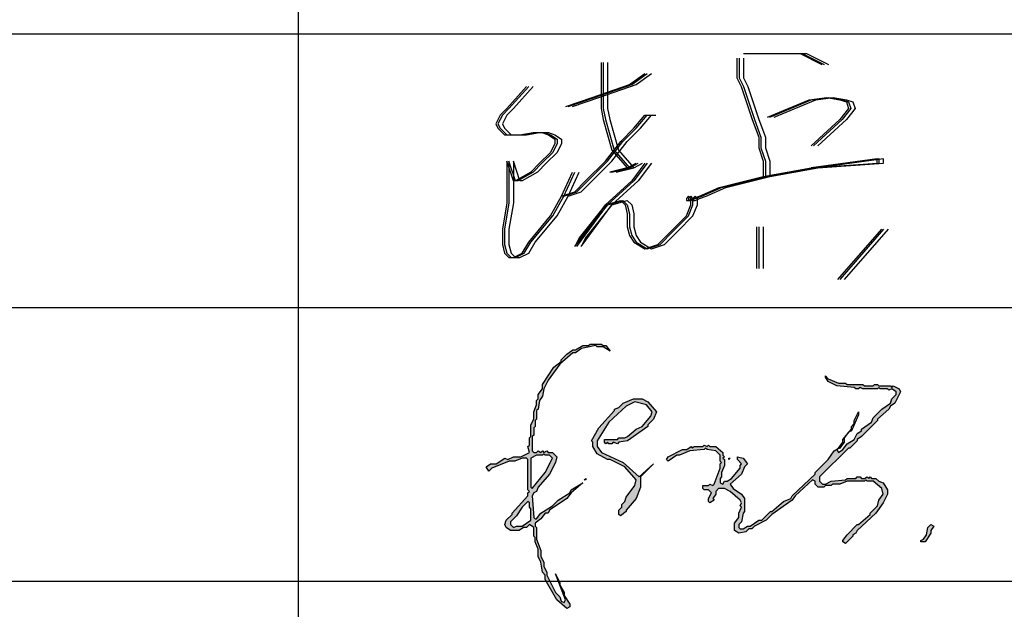
# Model space of a CAD drawing. Extents: x 243215 to 1001507, y -559156 to -98411.
# Drawn here: x 754291 to 756336, y -190953 to -189729 of the extents above; entities that cross this region are included whole.
import ezdxf

# ---------------------------------------------------------------- set-up
doc = ezdxf.new("R2010")
doc.units = 0
doc.header["$LTSCALE"] = 1000
doc.header["$MEASUREMENT"] = 0
doc.layers.add('图框', color=42, linetype='Continuous')

# ---------------------------------------------------------------- blocks, each defined once
blk = doc.blocks.new('12')
at = {"linetype": 'Continuous'}
h = blk.add_hatch(color=256, dxfattribs=at)
h.paths.add_polyline_path([(5.506667, -13.336667), (5.513333, -13.34), (5.506667, -13.35), (5.506667, -13.356668), (5.493333, -13.376667), (5.483334, -13.376667), (5.483334, -13.373334), (5.49, -13.370001), (5.496667, -13.360001), (5.5, -13.343334)])
h.paths.add_polyline_path([(4.58, -13.286667), (4.576667, -13.283334), (4.563334, -13.296667), (4.55, -13.316667), (4.536667, -13.33), (4.536667, -13.336667), (4.543334, -13.343334), (4.55, -13.34), (4.563334, -13.34), (4.583333, -13.326667), (4.583333, -13.3), (4.58, -13.296667)], flags=16)
h.paths.add_polyline_path([(4.706667, -13.233334), (4.71, -13.23), (4.71, -13.233334)], flags=17)
h.paths.add_polyline_path([(5.04, -13.183333), (5.043334, -13.183333), (5.04, -13.186667)], flags=17)
h.paths.add_polyline_path([(4.616667, -13.176667), (4.613333, -13.173334), (4.61, -13.176667), (4.596667, -13.176667), (4.583333, -13.183333), (4.583333, -13.25), (4.586667, -13.253334), (4.616667, -13.216667), (4.633334, -13.183333), (4.626667, -13.176667)], flags=16)
h.paths.add_polyline_path([(4.82, -13.046667), (4.84, -13.046667), (4.853333, -13.053333), (4.873333, -13.076667), (4.866667, -13.093334), (4.853333, -13.106668), (4.853333, -13.110001), (4.806667, -13.143333), (4.786667, -13.146667), (4.783333, -13.150001), (4.773334, -13.146667), (4.77, -13.150001), (4.763333, -13.150001), (4.76, -13.146667), (4.756667, -13.150001), (4.753334, -13.146667), (4.753334, -13.14), (4.783333, -13.14), (4.786667, -13.136667), (4.8, -13.136667), (4.806667, -13.133334), (4.826667, -13.116667), (4.84, -13.110001), (4.86, -13.086667), (4.863333, -13.076667), (4.85, -13.06), (4.823333, -13.053333), (4.803333, -13.063334), (4.763333, -13.1), (4.736667, -13.143333), (4.736667, -13.156667), (4.746667, -13.17), (4.796667, -13.193334), (4.833333, -13.226667), (4.866667, -13.196667), (4.836667, -13.226667), (4.836667, -13.25), (4.826667, -13.276667), (4.803333, -13.303333), (4.803333, -13.306667), (4.79, -13.316667), (4.786667, -13.313334), (4.786667, -13.303333), (4.793334, -13.296667), (4.793334, -13.29), (4.8, -13.283334), (4.803333, -13.273334), (4.823333, -13.246667), (4.826667, -13.233334), (4.8, -13.203334), (4.766667, -13.186667), (4.76, -13.186667), (4.736667, -13.173334), (4.726667, -13.156667), (4.726667, -13.146667), (4.723333, -13.143333), (4.74, -13.113334), (4.776667, -13.073334), (4.776667, -13.070001), (4.786667, -13.066667), (4.796667, -13.056667)])
h.paths.add_polyline_path([(5.263333, -12.996667), (5.263333, -12.993334), (5.27, -13), (5.293334, -13.01), (5.31, -13.01), (5.313334, -13.013333), (5.35, -13.013333), (5.353333, -13.016667), (5.373333, -13.016667), (5.376667, -13.013333), (5.383334, -13.013333), (5.386667, -13.016667), (5.413333, -13.016667), (5.416667, -13.02), (5.42, -13.016667), (5.433333, -13.023334), (5.436667, -13.030001), (5.423334, -13.056667), (5.413333, -13.063334), (5.41, -13.070001), (5.383334, -13.093334), (5.383334, -13.096667), (5.346667, -13.133334), (5.336667, -13.14), (5.336667, -13.143333), (5.32, -13.160001), (5.316667, -13.160001), (5.25, -13.226667), (5.25, -13.236667), (5.256667, -13.243334), (5.263333, -13.243334), (5.276667, -13.236667), (5.31, -13.233334), (5.313334, -13.23), (5.333333, -13.23), (5.336667, -13.226667), (5.343333, -13.226667), (5.346667, -13.23), (5.353333, -13.23), (5.36, -13.226667), (5.363333, -13.23), (5.366667, -13.226667), (5.37, -13.23), (5.38, -13.23), (5.386667, -13.236667), (5.396667, -13.240001), (5.406667, -13.256667), (5.406667, -13.266667), (5.396667, -13.286667), (5.38, -13.31), (5.336667, -13.35), (5.333333, -13.356668), (5.326667, -13.360001), (5.326667, -13.363334), (5.31, -13.38), (5.303333, -13.376667), (5.303333, -13.373334), (5.313334, -13.360001), (5.336667, -13.336667), (5.34, -13.336667), (5.366667, -13.313334), (5.366667, -13.31), (5.383334, -13.293334), (5.386667, -13.280001), (5.396667, -13.266667), (5.393333, -13.253334), (5.373333, -13.236667), (5.36, -13.236667), (5.356667, -13.233334), (5.353333, -13.236667), (5.313334, -13.236667), (5.296667, -13.243334), (5.28, -13.243334), (5.276667, -13.246667), (5.263333, -13.246667), (5.26, -13.25), (5.246667, -13.25), (5.24, -13.243334), (5.24, -13.236667), (5.233334, -13.233334), (5.193334, -13.27), (5.186667, -13.280001), (5.14, -13.313334), (5.126667, -13.326667), (5.1, -13.34), (5.093333, -13.346667), (5.086667, -13.346667), (5.08, -13.353333), (5.063334, -13.356668), (5.053333, -13.35), (5.053333, -13.333334), (5.063334, -13.320001), (5.063334, -13.31), (5.07, -13.296667), (5.066667, -13.293334), (5.07, -13.286667), (5.066667, -13.280001), (5.043334, -13.26), (5.03, -13.253334), (5.016667, -13.253334), (5.01, -13.26), (5.01, -13.266667), (5.003334, -13.276667), (5.006667, -13.280001), (4.996667, -13.286667), (4.993333, -13.283334), (4.993333, -13.276667), (5, -13.263333), (4.993333, -13.256667), (4.983334, -13.256667), (4.98, -13.253334), (4.98, -13.246667), (4.993333, -13.246667), (4.996667, -13.243334), (5.003334, -13.246667), (5.006667, -13.243334), (5.02, -13.206667), (5.02, -13.196667), (5.023334, -13.193334), (5.02, -13.190001), (5.02, -13.176667), (5.01, -13.166667), (4.99, -13.163334), (4.986667, -13.160001), (4.983334, -13.163334), (4.95, -13.166667), (4.926667, -13.176667), (4.92, -13.176667), (4.9, -13.190001), (4.896667, -13.186667), (4.9, -13.18), (4.933333, -13.163334), (4.943334, -13.163334), (4.953333, -13.156667), (4.956667, -13.160001), (4.96, -13.156667), (4.98, -13.156667), (4.983334, -13.153334), (4.99, -13.156667), (4.993333, -13.153334), (4.996667, -13.156667), (5.01, -13.156667), (5.026667, -13.17), (5.026667, -13.176667), (5.03, -13.18), (5.026667, -13.183333), (5.03, -13.186667), (5.03, -13.200001), (5.023334, -13.216667), (5.023334, -13.226667), (5.02, -13.23), (5.02, -13.240001), (5.026667, -13.243334), (5.03, -13.236667), (5.036667, -13.236667), (5.046667, -13.23), (5.066667, -13.206667), (5.066667, -13.200001), (5.07, -13.196667), (5.06, -13.186667), (5.06, -13.18), (5.073333, -13.183333), (5.083333, -13.196667), (5.076667, -13.203334), (5.07, -13.22), (5.043334, -13.243334), (5.05, -13.253334), (5.07, -13.266667), (5.076667, -13.276667), (5.076667, -13.306667), (5.073333, -13.31), (5.07, -13.33), (5.063334, -13.336667), (5.063334, -13.343334), (5.066667, -13.346667), (5.073333, -13.346667), (5.083333, -13.34), (5.09, -13.34), (5.11, -13.326667), (5.116667, -13.326667), (5.136667, -13.306667), (5.14, -13.306667), (5.166667, -13.283334), (5.183333, -13.276667), (5.186667, -13.27), (5.24, -13.22), (5.24, -13.216667), (5.27, -13.186667), (5.283333, -13.166667), (5.293334, -13.160001), (5.303333, -13.146667), (5.303333, -13.14), (5.323333, -13.116667), (5.323333, -13.110001), (5.33, -13.103333), (5.33, -13.096667), (5.34, -13.076667), (5.34, -13.083334), (5.323333, -13.120001), (5.316667, -13.123334), (5.306667, -13.136667), (5.306667, -13.146667), (5.296667, -13.160001), (5.29, -13.163334), (5.293334, -13.17), (5.303333, -13.163334), (5.313334, -13.150001), (5.33, -13.14), (5.336667, -13.126667), (5.346667, -13.120001), (5.346667, -13.116667), (5.37, -13.1), (5.373333, -13.09), (5.393333, -13.070001), (5.413333, -13.056667), (5.416667, -13.046667), (5.426667, -13.036667), (5.426667, -13.030001), (5.416667, -13.023334), (5.41, -13.026667), (5.406667, -13.023334), (5.39, -13.023334), (5.386667, -13.02), (5.383334, -13.023334), (5.35, -13.023334), (5.343333, -13.02), (5.34, -13.023334), (5.333333, -13.023334), (5.33, -13.02), (5.29, -13.016667), (5.27, -13.006667)])
h.paths.add_polyline_path([(4.72, -12.92), (4.746667, -12.92), (4.75, -12.923334), (4.756667, -12.923334), (4.766667, -12.936667), (4.75, -12.926667), (4.736667, -12.926667), (4.733334, -12.923334), (4.7, -12.93), (4.686667, -12.940001), (4.68, -12.940001), (4.65, -12.966667), (4.623333, -13.003334), (4.613333, -13.023334), (4.61, -13.04), (4.603333, -13.05), (4.6, -13.070001), (4.596667, -13.073334), (4.596667, -13.093334), (4.593333, -13.096667), (4.593333, -13.110001), (4.59, -13.113334), (4.59, -13.13), (4.586667, -13.133334), (4.586667, -13.166667), (4.59, -13.17), (4.596667, -13.17), (4.6, -13.166667), (4.606667, -13.17), (4.61, -13.166667), (4.613333, -13.17), (4.62, -13.166667), (4.623333, -13.17), (4.633334, -13.17), (4.643333, -13.18), (4.64, -13.193334), (4.626667, -13.22), (4.6, -13.25), (4.596667, -13.26), (4.59, -13.263333), (4.586667, -13.27), (4.59, -13.320001), (4.593333, -13.323334), (4.596667, -13.323334), (4.606667, -13.31), (4.633334, -13.293334), (4.646667, -13.280001), (4.673334, -13.263333), (4.676667, -13.256667), (4.703333, -13.240001), (4.676667, -13.263333), (4.666667, -13.276667), (4.626667, -13.303333), (4.623333, -13.31), (4.616667, -13.31), (4.606667, -13.323334), (4.593333, -13.333334), (4.593333, -13.34), (4.596667, -13.343334), (4.596667, -13.370001), (4.606667, -13.396667), (4.606667, -13.410001), (4.613333, -13.423334), (4.613333, -13.433333), (4.62, -13.446667), (4.62, -13.453334), (4.64, -13.493334), (4.65, -13.503334), (4.653334, -13.513333), (4.66, -13.516667), (4.663333, -13.51), (4.64, -13.450001), (4.65, -13.47), (4.65, -13.476667), (4.66, -13.493334), (4.66, -13.5), (4.673334, -13.52), (4.673334, -13.526667), (4.666667, -13.530001), (4.643333, -13.51), (4.616667, -13.463334), (4.616667, -13.453334), (4.61, -13.446667), (4.606667, -13.423334), (4.6, -13.410001), (4.6, -13.393333), (4.593333, -13.376667), (4.593333, -13.366667), (4.59, -13.363334), (4.59, -13.343334), (4.58, -13.336667), (4.573333, -13.343334), (4.566667, -13.343334), (4.556667, -13.35), (4.536667, -13.35), (4.526667, -13.343334), (4.523334, -13.336667), (4.526667, -13.326667), (4.54, -13.313334), (4.54, -13.31), (4.576667, -13.27), (4.576667, -13.263333), (4.58, -13.26), (4.576667, -13.256667), (4.576667, -13.186667), (4.573333, -13.183333), (4.563334, -13.183333), (4.546667, -13.190001), (4.533333, -13.190001), (4.493333, -13.206667), (4.486667, -13.213334), (4.48, -13.203334), (4.49, -13.196667), (4.503334, -13.196667), (4.523334, -13.183333), (4.53, -13.186667), (4.543334, -13.18), (4.56, -13.18), (4.58, -13.17), (4.576667, -13.156667), (4.58, -13.153334), (4.58, -13.136667), (4.583333, -13.133334), (4.583333, -13.106668), (4.59, -13.093334), (4.59, -13.076667), (4.596667, -13.06), (4.596667, -13.05), (4.6, -13.046667), (4.6, -13.036667), (4.61, -13.023334), (4.61, -13.013333), (4.636667, -12.973333), (4.653334, -12.96), (4.653334, -12.956667), (4.666667, -12.943334), (4.68, -12.933333), (4.686667, -12.933333), (4.703333, -12.923334), (4.716667, -12.923334)])
for points in [[(4.72, -12.92), (4.746667, -12.92), (4.75, -12.923334), (4.756667, -12.923334), (4.766667, -12.936667), (4.75, -12.926667), (4.736667, -12.926667), (4.733334, -12.923334), (4.7, -12.93), (4.686667, -12.940001), (4.68, -12.940001), (4.65, -12.966667), (4.623333, -13.003334), (4.613333, -13.023334), (4.61, -13.04), (4.603333, -13.05), (4.6, -13.070001), (4.596667, -13.073334), (4.596667, -13.093334), (4.593333, -13.096667), (4.593333, -13.110001), (4.59, -13.113334), (4.59, -13.13), (4.586667, -13.133334), (4.586667, -13.166667), (4.59, -13.17), (4.596667, -13.17), (4.6, -13.166667), (4.606667, -13.17), (4.61, -13.166667), (4.613333, -13.17), (4.62, -13.166667), (4.623333, -13.17), (4.633334, -13.17), (4.643333, -13.18), (4.64, -13.193334), (4.626667, -13.22), (4.6, -13.25), (4.596667, -13.26), (4.59, -13.263333), (4.586667, -13.27), (4.59, -13.320001), (4.593333, -13.323334), (4.596667, -13.323334), (4.606667, -13.31), (4.633334, -13.293334), (4.646667, -13.280001), (4.673334, -13.263333), (4.676667, -13.256667), (4.703333, -13.240001), (4.676667, -13.263333), (4.666667, -13.276667), (4.626667, -13.303333), (4.623333, -13.31), (4.616667, -13.31), (4.606667, -13.323334), (4.593333, -13.333334), (4.593333, -13.34), (4.596667, -13.343334), (4.596667, -13.370001), (4.606667, -13.396667), (4.606667, -13.410001), (4.613333, -13.423334), (4.613333, -13.433333), (4.62, -13.446667), (4.62, -13.453334), (4.64, -13.493334), (4.65, -13.503334), (4.653334, -13.513333), (4.66, -13.516667), (4.663333, -13.51), (4.64, -13.450001), (4.65, -13.47), (4.65, -13.476667), (4.66, -13.493334), (4.66, -13.5), (4.673334, -13.52), (4.673334, -13.526667), (4.666667, -13.530001), (4.643333, -13.51), (4.616667, -13.463334), (4.616667, -13.453334), (4.61, -13.446667), (4.606667, -13.423334), (4.6, -13.410001), (4.6, -13.393333), (4.593333, -13.376667), (4.593333, -13.366667), (4.59, -13.363334), (4.59, -13.343334), (4.58, -13.336667), (4.573333, -13.343334), (4.566667, -13.343334), (4.556667, -13.35), (4.536667, -13.35), (4.526667, -13.343334), (4.523334, -13.336667), (4.526667, -13.326667), (4.54, -13.313334), (4.54, -13.31), (4.576667, -13.27), (4.576667, -13.263333), (4.58, -13.26), (4.576667, -13.256667), (4.576667, -13.186667), (4.573333, -13.183333), (4.563334, -13.183333), (4.546667, -13.190001), (4.533333, -13.190001), (4.493333, -13.206667), (4.486667, -13.213334), (4.48, -13.203334), (4.49, -13.196667), (4.503334, -13.196667), (4.523334, -13.183333), (4.53, -13.186667), (4.543334, -13.18), (4.56, -13.18), (4.58, -13.17), (4.576667, -13.156667), (4.58, -13.153334), (4.58, -13.136667), (4.583333, -13.133334), (4.583333, -13.106668), (4.59, -13.093334), (4.59, -13.076667), (4.596667, -13.06), (4.596667, -13.05), (4.6, -13.046667), (4.6, -13.036667), (4.61, -13.023334), (4.61, -13.013333), (4.636667, -12.973333), (4.653334, -12.96), (4.653334, -12.956667), (4.666667, -12.943334), (4.68, -12.933333), (4.686667, -12.933333), (4.703333, -12.923334), (4.716667, -12.923334), (4.72, -12.92)], [(5.263333, -12.996667), (5.263333, -12.993334), (5.27, -13), (5.293334, -13.01), (5.31, -13.01), (5.313334, -13.013333), (5.35, -13.013333), (5.353333, -13.016667), (5.373333, -13.016667), (5.376667, -13.013333), (5.383334, -13.013333), (5.386667, -13.016667), (5.413333, -13.016667), (5.416667, -13.02), (5.42, -13.016667), (5.433333, -13.023334), (5.436667, -13.030001), (5.423334, -13.056667), (5.413333, -13.063334), (5.41, -13.070001), (5.383334, -13.093334), (5.383334, -13.096667), (5.346667, -13.133334), (5.336667, -13.14), (5.336667, -13.143333), (5.32, -13.160001), (5.316667, -13.160001), (5.25, -13.226667), (5.25, -13.236667), (5.256667, -13.243334), (5.263333, -13.243334), (5.276667, -13.236667), (5.31, -13.233334), (5.313334, -13.23), (5.333333, -13.23), (5.336667, -13.226667), (5.343333, -13.226667), (5.346667, -13.23), (5.353333, -13.23), (5.36, -13.226667), (5.363333, -13.23), (5.366667, -13.226667), (5.37, -13.23), (5.38, -13.23), (5.386667, -13.236667), (5.396667, -13.240001), (5.406667, -13.256667), (5.406667, -13.266667), (5.396667, -13.286667), (5.38, -13.31), (5.336667, -13.35), (5.333333, -13.356668), (5.326667, -13.360001), (5.326667, -13.363334), (5.31, -13.38), (5.303333, -13.376667), (5.303333, -13.373334), (5.313334, -13.360001), (5.336667, -13.336667), (5.34, -13.336667), (5.366667, -13.313334), (5.366667, -13.31), (5.383334, -13.293334), (5.386667, -13.280001), (5.396667, -13.266667), (5.393333, -13.253334), (5.373333, -13.236667), (5.36, -13.236667), (5.356667, -13.233334), (5.353333, -13.236667), (5.313334, -13.236667), (5.296667, -13.243334), (5.28, -13.243334), (5.276667, -13.246667), (5.263333, -13.246667), (5.26, -13.25), (5.246667, -13.25), (5.24, -13.243334), (5.24, -13.236667), (5.233334, -13.233334), (5.193334, -13.27), (5.186667, -13.280001), (5.14, -13.313334), (5.126667, -13.326667), (5.1, -13.34), (5.093333, -13.346667), (5.086667, -13.346667), (5.08, -13.353333), (5.063334, -13.356668), (5.053333, -13.35), (5.053333, -13.333334), (5.063334, -13.320001), (5.063334, -13.31), (5.07, -13.296667), (5.066667, -13.293334), (5.07, -13.286667), (5.066667, -13.280001), (5.043334, -13.26), (5.03, -13.253334), (5.016667, -13.253334), (5.01, -13.26), (5.01, -13.266667), (5.003334, -13.276667), (5.006667, -13.280001), (4.996667, -13.286667), (4.993333, -13.283334), (4.993333, -13.276667), (5, -13.263333), (4.993333, -13.256667), (4.983334, -13.256667), (4.98, -13.253334), (4.98, -13.246667), (4.993333, -13.246667), (4.996667, -13.243334), (5.003334, -13.246667), (5.006667, -13.243334), (5.02, -13.206667), (5.02, -13.196667), (5.023334, -13.193334), (5.02, -13.190001), (5.02, -13.176667), (5.01, -13.166667), (4.99, -13.163334), (4.986667, -13.160001), (4.983334, -13.163334), (4.95, -13.166667), (4.926667, -13.176667), (4.92, -13.176667), (4.9, -13.190001), (4.896667, -13.186667), (4.9, -13.18), (4.933333, -13.163334), (4.943334, -13.163334), (4.953333, -13.156667), (4.956667, -13.160001), (4.96, -13.156667), (4.98, -13.156667), (4.983334, -13.153334), (4.99, -13.156667), (4.993333, -13.153334), (4.996667, -13.156667), (5.01, -13.156667), (5.026667, -13.17), (5.026667, -13.176667), (5.03, -13.18), (5.026667, -13.183333), (5.03, -13.186667), (5.03, -13.200001), (5.023334, -13.216667), (5.023334, -13.226667), (5.02, -13.23), (5.02, -13.240001), (5.026667, -13.243334), (5.03, -13.236667), (5.036667, -13.236667), (5.046667, -13.23), (5.066667, -13.206667), (5.066667, -13.200001), (5.07, -13.196667), (5.06, -13.186667), (5.06, -13.18), (5.073333, -13.183333), (5.083333, -13.196667), (5.076667, -13.203334), (5.07, -13.22), (5.043334, -13.243334), (5.05, -13.253334), (5.07, -13.266667), (5.076667, -13.276667), (5.076667, -13.306667), (5.073333, -13.31), (5.07, -13.33), (5.063334, -13.336667), (5.063334, -13.343334), (5.066667, -13.346667), (5.073333, -13.346667), (5.083333, -13.34), (5.09, -13.34), (5.11, -13.326667), (5.116667, -13.326667), (5.136667, -13.306667), (5.14, -13.306667), (5.166667, -13.283334), (5.183333, -13.276667), (5.186667, -13.27), (5.24, -13.22), (5.24, -13.216667), (5.27, -13.186667), (5.283333, -13.166667), (5.293334, -13.160001), (5.303333, -13.146667), (5.303333, -13.14), (5.323333, -13.116667), (5.323333, -13.110001), (5.33, -13.103333), (5.33, -13.096667), (5.34, -13.076667), (5.34, -13.083334), (5.323333, -13.120001), (5.316667, -13.123334), (5.306667, -13.136667), (5.306667, -13.146667), (5.296667, -13.160001), (5.29, -13.163334), (5.293334, -13.17), (5.303333, -13.163334), (5.313334, -13.150001), (5.33, -13.14), (5.336667, -13.126667), (5.346667, -13.120001), (5.346667, -13.116667), (5.37, -13.1), (5.373333, -13.09), (5.393333, -13.070001), (5.413333, -13.056667), (5.416667, -13.046667), (5.426667, -13.036667), (5.426667, -13.030001), (5.416667, -13.023334), (5.41, -13.026667), (5.406667, -13.023334), (5.39, -13.023334), (5.386667, -13.02), (5.383334, -13.023334), (5.35, -13.023334), (5.343333, -13.02), (5.34, -13.023334), (5.333333, -13.023334), (5.33, -13.02), (5.29, -13.016667), (5.27, -13.006667), (5.263333, -12.996667)], [(4.82, -13.046667), (4.84, -13.046667), (4.853333, -13.053333), (4.873333, -13.076667), (4.866667, -13.093334), (4.853333, -13.106668), (4.853333, -13.110001), (4.806667, -13.143333), (4.786667, -13.146667), (4.783333, -13.150001), (4.773334, -13.146667), (4.77, -13.150001), (4.763333, -13.150001), (4.76, -13.146667), (4.756667, -13.150001), (4.753334, -13.146667), (4.753334, -13.14), (4.783333, -13.14), (4.786667, -13.136667), (4.8, -13.136667), (4.806667, -13.133334), (4.826667, -13.116667), (4.84, -13.110001), (4.86, -13.086667), (4.863333, -13.076667), (4.85, -13.06), (4.823333, -13.053333), (4.803333, -13.063334), (4.763333, -13.1), (4.736667, -13.143333), (4.736667, -13.156667), (4.746667, -13.17), (4.796667, -13.193334), (4.833333, -13.226667), (4.866667, -13.196667), (4.836667, -13.226667), (4.836667, -13.25), (4.826667, -13.276667), (4.803333, -13.303333), (4.803333, -13.306667), (4.79, -13.316667), (4.786667, -13.313334), (4.786667, -13.303333), (4.793334, -13.296667), (4.793334, -13.29), (4.8, -13.283334), (4.803333, -13.273334), (4.823333, -13.246667), (4.826667, -13.233334), (4.8, -13.203334), (4.766667, -13.186667), (4.76, -13.186667), (4.736667, -13.173334), (4.726667, -13.156667), (4.726667, -13.146667), (4.723333, -13.143333), (4.74, -13.113334), (4.776667, -13.073334), (4.776667, -13.070001), (4.786667, -13.066667), (4.796667, -13.056667), (4.82, -13.046667)], [(4.616667, -13.176667), (4.613333, -13.173334), (4.61, -13.176667), (4.596667, -13.176667), (4.583333, -13.183333), (4.583333, -13.25), (4.586667, -13.253334), (4.616667, -13.216667), (4.633334, -13.183333), (4.626667, -13.176667), (4.616667, -13.176667)], [(5.04, -13.183333), (5.043334, -13.183333), (5.04, -13.186667), (5.04, -13.183333)], [(4.706667, -13.233334), (4.71, -13.23), (4.71, -13.233334), (4.706667, -13.233334)], [(4.58, -13.286667), (4.576667, -13.283334), (4.563334, -13.296667), (4.55, -13.316667), (4.536667, -13.33), (4.536667, -13.336667), (4.543334, -13.343334), (4.55, -13.34), (4.563334, -13.34), (4.583333, -13.326667), (4.583333, -13.3), (4.58, -13.296667), (4.58, -13.286667)], [(5.506667, -13.336667), (5.513333, -13.34), (5.506667, -13.35), (5.506667, -13.356668), (5.493333, -13.376667), (5.483334, -13.376667), (5.483334, -13.373334), (5.49, -13.370001), (5.496667, -13.360001), (5.5, -13.343334), (5.506667, -13.336667)]]:
    blk.add_lwpolyline(points, dxfattribs=at)
blk = doc.blocks.new('FSGHDGDDFGG')
for points in [[(697027.7, -340789.4), (697027.7, -340830.4), (697036.8, -340848.6), (697059.5, -340916.9), (697073.2, -340953.3), (697073.2, -340976), (697082.3, -341003.4), (697082.3, -341035.2)], [(697032.2, -340789.4), (697032.2, -340830.4), (697041.3, -340848.6), (697064.1, -340916.9), (697077.8, -340953.3), (697077.8, -340976), (697086.9, -341003.4), (697086.9, -341035.2)], [(697205.2, -340803.1), (697159.7, -340780.3), (697091.4, -340780.3), (697041.3, -340780.3)], [(697041.3, -340789.4), (697041.3, -340830.4), (697050.4, -340848.6), (697073.2, -340916.9), (697086.9, -340953.3), (697086.9, -340976), (697096, -341003.4), (697096, -341035.2)], [(697209.8, -340803.1), (697164.2, -340780.3), (697096, -340780.3), (697045.9, -340780.3)], [(697218.9, -340803.1), (697173.3, -340780.3), (697105.1, -340780.3), (697055, -340780.3)], [(696745.5, -340798.5), (696745.5, -340894.1), (696750, -340916.9), (696759.1, -340948.7), (696768.2, -340980.6), (696800.1, -341017), (696763.7, -341026.1), (696800.1, -341017), (696818.3, -341007.9)], [(696750, -340798.5), (696750, -340894.1), (696754.6, -340916.9), (696763.7, -340948.7), (696772.8, -340980.6), (696804.6, -341017), (696768.2, -341026.1), (696804.6, -341017), (696822.9, -341007.9)], [(696759.1, -340798.5), (696759.1, -340894.1), (696763.7, -340916.9), (696772.8, -340948.7), (696781.9, -340980.6), (696813.8, -341017), (696777.3, -341026.1), (696813.8, -341017), (696832, -341007.9)], [(696672.6, -340889.6), (696727.3, -340871.4), (696804.6, -340844), (696836.5, -340821.3)], [(696677.2, -340889.6), (696731.8, -340871.4), (696809.2, -340844), (696841.1, -340821.3)], [(696686.3, -340889.6), (696740.9, -340871.4), (696818.3, -340844), (696850.2, -340821.3)], [(696590.7, -340848.6), (696549.7, -340894.1), (696536.1, -340907.8), (696527, -340926), (696531.5, -340935.1), (696545.2, -340948.7), (696577.1, -340948.7), (696604.4, -340944.2), (696622.6, -340944.2), (696636.2, -340948.7), (696649.9, -340957.8), (696649.9, -340966.9), (696640.8, -340985.2), (696618, -341007.9), (696599.8, -341026.1), (696568, -341044.3), (696563.4, -341044.3), (696549.7, -341003.4), (696549.7, -341058), (696549.7, -341089.8), (696540.6, -341144.5), (696540.6, -341176.3), (696545.2, -341194.5), (696554.3, -341203.6), (696563.4, -341203.6), (696581.6, -341194.5), (696595.3, -341171.8), (696640.8, -341117.2), (696663.5, -341076.2), (696686.3, -341026.1)], [(696595.3, -340848.6), (696554.3, -340894.1), (696540.6, -340907.8), (696531.5, -340926), (696536.1, -340935.1), (696549.7, -340948.7), (696581.6, -340948.7), (696608.9, -340944.2), (696627.1, -340944.2), (696640.8, -340948.7), (696654.4, -340957.8), (696654.4, -340966.9), (696645.3, -340985.2), (696622.6, -341007.9), (696604.4, -341026.1), (696572.5, -341044.3), (696568, -341044.3), (696554.3, -341003.4), (696554.3, -341058), (696554.3, -341089.8), (696545.2, -341144.5), (696545.2, -341176.3), (696549.7, -341194.5), (696558.9, -341203.6), (696568, -341203.6), (696586.2, -341194.5), (696599.8, -341171.8), (696645.3, -341117.2), (696668.1, -341076.2), (696690.9, -341026.1)], [(696604.4, -340848.6), (696563.4, -340894.1), (696549.7, -340907.8), (696540.6, -340926), (696545.2, -340935.1), (696558.9, -340948.7), (696590.7, -340948.7), (696618, -340944.2), (696636.2, -340944.2), (696649.9, -340948.7), (696663.5, -340957.8), (696663.5, -340966.9), (696654.4, -340985.2), (696631.7, -341007.9), (696613.5, -341026.1), (696581.6, -341044.3), (696577.1, -341044.3), (696563.4, -341003.4), (696563.4, -341058), (696563.4, -341089.8), (696554.3, -341144.5), (696554.3, -341176.3), (696558.9, -341194.5), (696568, -341203.6), (696577.1, -341203.6), (696595.3, -341194.5), (696608.9, -341171.8), (696654.4, -341117.2), (696677.2, -341076.2), (696700, -341026.1)], [(697091.4, -340912.3), (697177.9, -340875.9), (697214.3, -340871.4), (697241.6, -340875.9), (697255.3, -340880.5), (697259.8, -340894.1), (697241.6, -340916.9), (697182.4, -340971.5)], [(697096, -340912.3), (697182.4, -340875.9), (697218.9, -340871.4), (697246.2, -340875.9), (697259.8, -340880.5), (697264.4, -340894.1), (697246.2, -340916.9), (697187, -340971.5)], [(697105.1, -340912.3), (697191.5, -340875.9), (697228, -340871.4), (697255.3, -340875.9), (697268.9, -340880.5), (697273.5, -340894.1), (697255.3, -340916.9), (697196.1, -340971.5)], [(696663.5, -341076.2), (696690.9, -341067.1), (696713.6, -341044.3), (696754.6, -341003.4), (696786.4, -340962.4), (696813.8, -340935.1), (696836.5, -340907.8), (696845.6, -340907.8)], [(696668.1, -341076.2), (696695.4, -341067.1), (696718.2, -341044.3), (696759.1, -341003.4), (696791, -340962.4), (696818.3, -340935.1), (696841.1, -340907.8), (696850.2, -340907.8)], [(696677.2, -341076.2), (696704.5, -341067.1), (696727.3, -341044.3), (696768.2, -341003.4), (696800.1, -340962.4), (696827.4, -340935.1), (696850.2, -340907.8), (696859.3, -340907.8)], [(696836.5, -341007.9), (696809.2, -341044.3), (696754.6, -341094.4), (696700, -341162.7), (696690.9, -341180.9), (696754.6, -341094.4), (696754.6, -341094.4), (696754.6, -341094.4), (696786.4, -341085.3), (696795.5, -341094.4), (696800.1, -341112.6), (696800.1, -341139.9), (696804.6, -341158.1), (696813.8, -341171.8), (696836.5, -341185.4), (696863.8, -341176.3), (696891.1, -341149), (696923, -341117.2), (696932.1, -341094.4), (696932.1, -341080.7), (696927.5, -341076.2), (696923, -341080.7), (696923, -341085.3), (696927.5, -341085.3), (696936.6, -341080.7), (696950.3, -341076.2), (696991.3, -341058), (697082.3, -341035.2), (697182.4, -341017), (697319, -341007.9), (697319, -340998.8), (697182.4, -341017)], [(696841.1, -341007.9), (696813.8, -341044.3), (696759.1, -341094.4), (696704.5, -341162.7), (696695.4, -341180.9), (696759.1, -341094.4), (696759.1, -341094.4), (696759.1, -341094.4), (696791, -341085.3), (696800.1, -341094.4), (696804.6, -341112.6), (696804.6, -341139.9), (696809.2, -341158.1), (696818.3, -341171.8), (696841.1, -341185.4), (696868.4, -341176.3), (696895.7, -341149), (696927.5, -341117.2), (696936.6, -341094.4), (696936.6, -341080.7), (696932.1, -341076.2), (696927.5, -341080.7), (696927.5, -341085.3), (696932.1, -341085.3), (696941.2, -341080.7), (696954.9, -341076.2), (696995.8, -341058), (697086.9, -341035.2), (697187, -341017), (697323.5, -341007.9), (697323.5, -340998.8), (697187, -341017)], [(696850.2, -341007.9), (696822.9, -341044.3), (696768.2, -341094.4), (696713.6, -341162.7), (696704.5, -341180.9), (696768.2, -341094.4), (696768.2, -341094.4), (696768.2, -341094.4), (696800.1, -341085.3), (696809.2, -341094.4), (696813.8, -341112.6), (696813.8, -341139.9), (696818.3, -341158.1), (696827.4, -341171.8), (696850.2, -341185.4), (696877.5, -341176.3), (696904.8, -341149), (696936.6, -341117.2), (696945.8, -341094.4), (696945.8, -341080.7), (696941.2, -341076.2), (696936.6, -341080.7), (696936.6, -341085.3), (696941.2, -341085.3), (696950.3, -341080.7), (696964, -341076.2), (697004.9, -341058), (697096, -341035.2), (697196.1, -341017), (697332.6, -341007.9), (697332.6, -340998.8), (697196.1, -341017)], [(697068.6, -341139.9), (697068.6, -341203.6), (697068.6, -341226.4)], [(697073.2, -341139.9), (697073.2, -341203.6), (697073.2, -341226.4)], [(697082.3, -341139.9), (697082.3, -341203.6), (697082.3, -341226.4)], [(697328.1, -341144.5), (697237.1, -341249.2)], [(697332.6, -341144.5), (697241.6, -341249.2)], [(697341.8, -341144.5), (697250.7, -341249.2)]]:
    blk.add_lwpolyline(points)
at = {"layer": '图框', "color": 87}
for p, q in [((696116.5, -339033.4), (696116.5, -343581.2)), ((692368.4, -340738.8), (697868.4, -340738.8)), ((692368.4, -341307.3), (697868.4, -341307.3)), ((692368.4, -341875.8), (697868.4, -341875.8))]:
    blk.add_line(p, q, dxfattribs=at)
at = {"linetype": 'Continuous', "xscale": 900, "yscale": 900, "zscale": 900}
blk.add_blockref('12', (692474.7, -329755.3), dxfattribs=at)

msp = doc.modelspace()

# ---------------------------------------------------------------- block references
msp.add_blockref('FSGHDGDDFGG', (58752.7, 150981.1))

doc.saveas('drawing.dxf')
